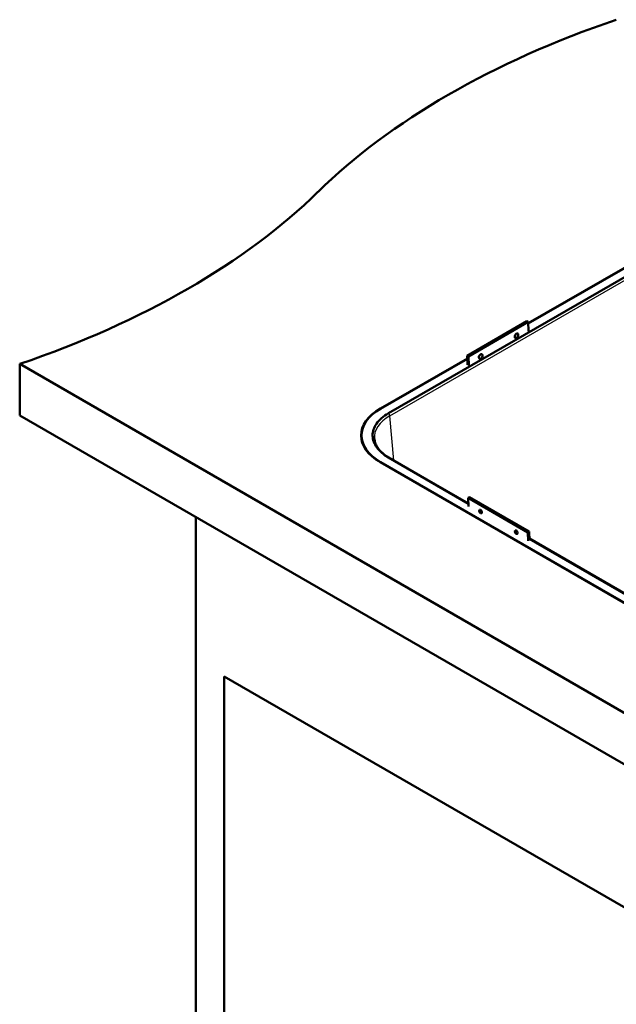
# Model space of a CAD drawing. Units: millimetres. Extents: x 0 to 2100, y 0 to 2970.
# Drawn here: x 969 to 1252, y 1316 to 1783 of the extents above; entities that cross this region are included whole.
import ezdxf

# ---------------------------------------------------------------- set-up
doc = ezdxf.new("R2010")
doc.units = ezdxf.units.MM
doc.header["$LTSCALE"] = 10
doc.layers.add('Visible Edges(ISO)', color=7, linetype='Continuous', lineweight=50)
doc.layers.add('Visible Tangent Edges(ISO)', color=7, linetype='Continuous', lineweight=25)

msp = doc.modelspace()

# ---------------------------------------------------------------- linework, layer by layer
at = {"layer": 'Visible Edges(ISO)'}
for p, q in [((1391.33, 1738.79), (1143.89, 1595.93)), ((1210.09, 1638.61), (1322.69, 1703.62)), ((1210.1, 1638.45), (1322.69, 1703.46)), ((1181.21, 1623.22), (1209.5, 1639.55)), ((1181.78, 1622.92), (1210.06, 1639.25)), ((1209.5, 1639.55), (1210.06, 1639.25)), ((1210.06, 1639.25), (1210.25, 1634.9)), ((1140, 1598.15), (1181.27, 1621.97)), ((1140.14, 1598.07), (1181.27, 1621.81)), ((1181.21, 1623.22), (1181.78, 1622.92)), ((1181.4, 1618.89), (1181.21, 1623.22)), ((1181.97, 1618.57), (1181.78, 1622.92)), ((969.03, 1594.8), (969.03, 1619.29)), ((1425.82, 1355.57), (969.03, 1619.29)), ((969.03, 1594.8), (1425.82, 1331.07)), ((1131.07, 1585.41), (1131.07, 1584.67)), ((1143.89, 1574.89), (1181.79, 1553.01)), ((1181.78, 1553.13), (1144.19, 1574.83)), ((1345.06, 1454.28), (1140, 1572.67)), ((1345.21, 1454.36), (1140.14, 1572.75)), ((1181.66, 1555.77), (1182.22, 1556.13)), ((1181.66, 1555.77), (1181.85, 1551.67)), ((1209.94, 1539.44), (1181.66, 1555.77)), ((1210.51, 1539.8), (1182.22, 1556.13)), ((1052.46, 1546.63), (1052.46, 938.34)), ((1209.94, 1539.44), (1210.51, 1539.8)), ((1210.13, 1535.34), (1209.94, 1539.44)), ((1210.7, 1535.66), (1210.51, 1539.8)), ((1280.78, 1495.97), (1210.66, 1536.45)), ((1210.67, 1536.34), (1280.78, 1495.86)), ((1065.9, 1471.1), (1357.23, 1302.9)), ((1065.9, 946.09), (1065.9, 1471.1))]:
    msp.add_line(p, q, dxfattribs=at)
for centre in [(1203.8, 1633.03), (1186.83, 1623.23)]:
    msp.add_arc(centre, 1.6, 298.9866, 6.3504, dxfattribs=at)
for centre, major_axis, ratio, start_param, end_param in [((1455.02, 1583.65), (400, 0), 0.57735, 2.103514, 2.608875), ((765.87, 1818.23), (400, 0), 0.57735, 5.245107, 5.750467), ((1204.55, 1632.64), (-0.55, -1.07), 0.606775, 2.403037, 7.021741), ((1187.58, 1622.84), (-0.55, -1.07), 0.606775, 2.403037, 7.021741), ((1162.07, 1585.41), (-31.2, 0), 0.57735, 5.497787, 7.068583), ((1162.07, 1585.41), (-31, 0), 0.57735, 5.497787, 7.068583), ((1162.07, 1584.18), (-31.2, 0), 0.57735, 6.154859, 6.249183), ((1162.07, 1584.67), (-31, 0), 0.57735, 0, 0.137546)]:
    msp.add_ellipse(centre, major_axis=major_axis, ratio=ratio, start_param=start_param, end_param=end_param, dxfattribs=at)
for centre in [(1187.46, 1549.32), (1204.43, 1539.53)]:
    msp.add_ellipse(centre, major_axis=(-0.507, 0.795), ratio=0.546343, dxfattribs=at)
for points, knots in [([(1143.89, 1595.93), (1142.67, 1595.22), (1141.57, 1594.45), (1139.66, 1592.78), (1138.85, 1591.89), (1136.95, 1589.17), (1136.32, 1587.26), (1136.36, 1583.39), (1137.03, 1581.47), (1139.62, 1577.89), (1141.51, 1576.26), (1143.89, 1574.89)], [-4.058156, -4.058156, -4.058156, -4.058156, -3.539073, -3.539073, -3.02024, -3.02024, -2.014958, -2.014958, -1.008814, -1.008814, 0, 0, 0, 0]), ([(1137.17, 1583.75), (1137.23, 1583.12), (1137.36, 1582.49), (1137.8, 1581.23), (1138.11, 1580.6), (1138.88, 1579.36), (1139.35, 1578.75), (1140.46, 1577.55), (1141.1, 1576.97), (1142.53, 1575.86), (1143.33, 1575.33), (1144.19, 1574.83)], [0.0522169, 0.0522169, 0.0522169, 0.0522169, 0.1985793, 0.1985793, 0.3449416, 0.3449416, 0.4913039, 0.4913039, 0.6376663, 0.6376663, 0.7840286, 0.7840286, 0.7840286, 0.7840286])]:
    msp.add_open_spline(points, degree=3, knots=knots, dxfattribs=at)
at = {"layer": 'Visible Tangent Edges(ISO)'}
for p, q in [((1144.45, 1594.68), (1391.9, 1737.54)), ((1140, 1598.15), (1140, 1597.98)), ((1146.37, 1573.57), (1144.45, 1594.68)), ((1140.14, 1572.75), (1140.14, 1572.59))]:
    msp.add_line(p, q, dxfattribs=at)
for centre, major_axis, ratio, start_param, end_param in [((1162.21, 1584.43), (-25.08, 0.12), 0.575599, 5.50185, 6.338095), ((1143.54, 1595.15), (0.65, -1.13), 0.57735, 0.837758, 1.961403), ((1143.54, 1573.71), (0.65, 1.13), 0.57735, 0, 0.390607), ((1187.94, 1549.63), (0.353, -0.553), 0.546343, 3.612127, 5.812651), ((1187.99, 1549.66), (-0.293, 0.46), 0.546343, 0.620745, 2.520848), ((1204.91, 1539.83), (0.353, -0.553), 0.546343, 3.612127, 5.812651), ((1204.96, 1539.86), (-0.293, 0.46), 0.546343, 0.620745, 2.520848)]:
    msp.add_ellipse(centre, major_axis=major_axis, ratio=ratio, start_param=start_param, end_param=end_param, dxfattribs=at)

doc.saveas('drawing.dxf')
